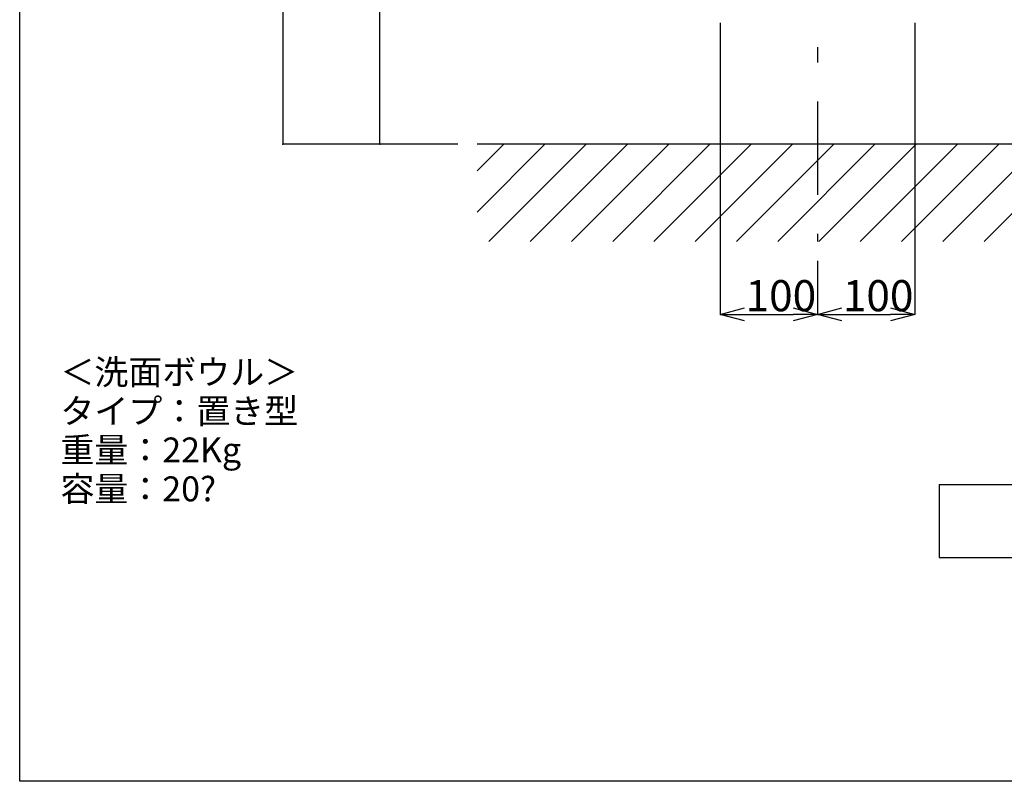
# Model space of a CAD drawing. Extents: x 100 to 4100, y 100 to 2870.
# Drawn here: x 100 to 1113, y 100 to 883 of the extents above; entities that cross this region are included whole.
import ezdxf

# ---------------------------------------------------------------- set-up
doc = ezdxf.new("R2010")
doc.units = 0
doc.header["$LTSCALE"] = 8
doc.header["$PDSIZE"] = 40
doc.linetypes.add('CENTER2', pattern=[24, 12, -5, 2, -5])
for name, color, linetype in [('3-1', 6, 'CONTINUOUS'), ('4-1', 6, 'CONTINUOUS'), ('6-1', 3, 'CONTINUOUS'), ('7-1', 7, 'CONTINUOUS'), ('8-1', 1, 'CENTER2'), ('9-1', 4, 'CONTINUOUS')]:
    doc.layers.add(name, color=color, linetype=linetype)
doc.styles.get("Standard").update_dxf_attribs({"font": 'txt.shx', "bigfont": 'extfont.shx'})

msp = doc.modelspace()

# ---------------------------------------------------------------- linework, layer by layer
at = {"layer": '3-1', "color": 6, "linetype": 'CONTINUOUS'}
for p, q in [((570.5, 685.3), (640.2, 755)), ((570.5, 727.7), (597.8, 755)), ((582.6, 655), (682.6, 755)), ((625.1, 655), (725.1, 755)), ((667.5, 655), (767.5, 755)), ((709.9, 655), (809.9, 755)), ((752.3, 655), (852.3, 755)), ((794.8, 655), (894.8, 755)), ((837.2, 655), (937.2, 755)), ((879.6, 655), (979.6, 755)), ((922, 655), (1022, 755)), ((964.5, 655), (1064.5, 755)), ((1006.9, 655), (1106.9, 755)), ((1049.3, 655), (1149.3, 755)), ((1091.8, 655), (1191.8, 755))]:
    msp.add_line(p, q, dxfattribs=at)
at = {"layer": '4-1', "color": 6, "linetype": 'CONTINUOUS'}
for p, q in [((100, 100), (100, 2870)), ((4100, 100), (100, 100))]:
    msp.add_line(p, q, dxfattribs=at)
at = {"layer": '6-1', "color": 0, "linetype": 'CONTINUOUS'}
for p, q in [((370.5, 1555), (370.5, 755)), ((470.5, 755), (470.5, 1395)), ((820.5, 880), (820.5, 580)), ((1020.5, 880), (1020.5, 580)), ((550.5, 755), (370.5, 755)), ((550.5, 755), (470.5, 755)), ((920.5, 635.1), (920.5, 580)), ((920.5, 635.1), (920.5, 580)), ((845.5, 580), (895.5, 580)), ((945.5, 580), (995.5, 580))]:
    msp.add_line(p, q, dxfattribs=at)
at = {"layer": '6-1', "color": 0}
for p, q in [((820.5, 580), (845.5, 586.7)), ((845.5, 573.3), (820.5, 580)), ((820.5, 580), (845.5, 580)), ((895.5, 586.7), (920.5, 580)), ((920.5, 580), (895.5, 573.3)), ((920.5, 580), (895.5, 580)), ((920.5, 580), (945.5, 586.7)), ((945.5, 573.3), (920.5, 580)), ((920.5, 580), (945.5, 580)), ((995.5, 586.7), (1020.5, 580)), ((1020.5, 580), (995.5, 573.3)), ((1020.5, 580), (995.5, 580))]:
    msp.add_line(p, q, dxfattribs=at)
for p in [(370.5, 755), (470.5, 755)]:
    msp.add_point(p, dxfattribs=at)
at = {"layer": '7-1', "color": 7, "linetype": 'CONTINUOUS'}
msp.add_line((1770.5, 755), (570.5, 755), dxfattribs=at)
at = {"layer": '8-1', "color": 16, "linetype": 'CENTER2'}
msp.add_line((920.5, 1758.9), (920.5, 655.1), dxfattribs=at)
at = {"layer": '9-1', "color": 4, "linetype": 'CONTINUOUS'}
for p, q in [((1045.5, 405), (1295.5, 405)), ((1045.5, 405), (1045.5, 330)), ((1045.5, 330), (1295.5, 330))]:
    msp.add_line(p, q, dxfattribs=at)

# ---------------------------------------------------------------- texts
at = {"layer": '6-1', "color": 0}
for p in [(846.5, 583.3), (946.5, 583.3)]:
    msp.add_text('100', height=32, dxfattribs=at).set_placement(p)
at = {"layer": '9-1', "color": 4}
for s, p in [('＜洗面ボウル＞', (141.9, 507.9)), ('タイプ：置き型', (141.9, 467.9)), ('重量：22Kg', (141.9, 427.9)), ('容量：20?', (141.9, 387.9))]:
    msp.add_text(s, height=25.6, dxfattribs=at).set_placement(p)

doc.saveas('drawing.dxf')
